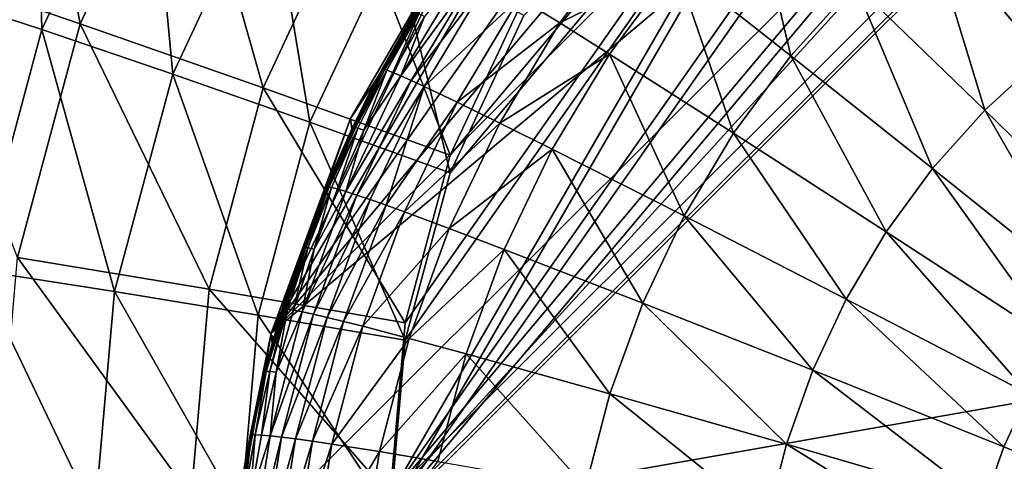
# Model space of a CAD drawing. Extents: x 0 to 475, y 0 to 163.
# Drawn here: x 219 to 222, y 42 to 43 of the extents above; entities that cross this region are included whole.
import ezdxf

# ---------------------------------------------------------------- set-up
doc = ezdxf.new("R2010")
doc.units = 0

msp = doc.modelspace()

# ---------------------------------------------------------------- linework, layer by layer
for points in [[(181.372498, 147.456604, 242), (181.372498, 15.68528, 242), (293.627502, 147.456604, 242)], [(293.627502, 147.456604, 242), (181.372498, 15.68528, 242), (293.627502, 15.68528, 242)], [(326.227997, 134.520096, 57), (326.227997, 28.62174, 57), (148.772003, 134.520096, 57)], [(148.772003, 134.520096, 57), (326.227997, 28.62174, 57), (148.772003, 28.62174, 57)], [(4.999995, 26.89609), (167.5, 49.570938), (470, 26.89609)], [(470, 26.89609), (167.5, 49.570938), (307.5, 49.570938)], [(462, 17.43078, 255.994095), (13, 17.43078, 255.994095), (462, 49.465889, 258.240906)], [(462, 49.465889, 258.240906), (13, 17.43078, 255.994095), (13, 49.465889, 258.240906)], [(218.5, 48.450069, 258.947113), (218.5, 22.32477, 257.180389), (256.5, 48.450069, 258.947113)], [(256.5, 48.450069, 258.947113), (218.5, 22.32477, 257.180389), (256.5, 22.32477, 257.180389)], [(224, 23.2416, 258.232208), (220, 27.23601, 258.443604), (224, 45.210831, 259.395294)], [(224, 45.210831, 259.395294), (220, 27.23601, 258.443604), (220, 41.216431, 259.183807)], [(224, 45.210831, 259.395294), (220, 41.216431, 259.183807), (223.623596, 45.193111, 259.394287)], [(220, 41.216431, 259.183807), (220.0177, 41.592331, 259.203705), (223.623596, 45.193111, 259.394287)], [(223.623596, 45.193111, 259.394287), (220.0177, 41.592331, 259.203705), (220.1418, 42.270439, 259.239594)], [(223.623596, 45.193111, 259.394287), (220.1418, 42.270439, 259.239594), (222.944504, 45.06926, 259.387787)], [(222.944504, 45.06926, 259.387787), (220.1418, 42.270439, 259.239594), (222.296906, 44.830681, 259.375092)], [(220.1418, 42.270439, 259.239594), (221.699997, 44.484451, 259.356812), (222.296906, 44.830681, 259.375092)], [(220.5, 41.781811, 257.962006), (222.979095, 44.732101, 258.118195), (223.5, 44.777618, 258.120605)], [(220.5, 41.781811, 257.962006), (223.5, 44.777618, 258.120605), (220.5, 26.80279, 257.169006)], [(220.5, 26.80279, 257.169006), (223.5, 44.777618, 258.120605), (251.5, 23.80699, 257.010315)], [(222.473907, 44.596951, 258.110992), (222.979095, 44.732101, 258.118195), (220.5, 41.781811, 257.962006)], [(237.5, 44.724751, 259.119202), (220.5, 26.74992, 258.167603), (220.545593, 26.22971, 258.140015)], [(220.5, 26.74992, 258.167603), (237.5, 44.724751, 259.119202), (220.5, 41.728951, 258.960602)], [(220.5, 41.728951, 258.960602), (237.5, 44.724751, 259.119202), (223.5, 44.724751, 259.119202)], [(220.5, 41.728951, 258.960602), (223.5, 44.724751, 259.119202), (222.979095, 44.679241, 259.116791)], [(220.545593, 26.22971, 258.140015), (220.680893, 25.7253, 258.113312), (237.5, 44.724751, 259.119202)], [(237.5, 44.724751, 259.119202), (220.680893, 25.7253, 258.113312), (220.901901, 25.25202, 258.088287)], [(237.5, 44.724751, 259.119202), (220.901901, 25.25202, 258.088287), (221.201904, 24.824261, 258.065613)], [(221.201904, 24.824261, 258.065613), (221.571594, 24.455, 258.046112), (237.5, 44.724751, 259.119202)], [(237.5, 44.724751, 259.119202), (221.571594, 24.455, 258.046112), (222, 24.155479, 258.030212)], [(237.5, 44.724751, 259.119202), (222, 24.155479, 258.030212), (222.473907, 23.93479, 258.018494)], [(222.979095, 44.679241, 259.116791), (222.473907, 44.544079, 259.109589), (220.5, 41.728951, 258.960602)], [(222.473907, 44.596951, 258.110992), (220.5, 41.781811, 257.962006), (222, 44.376259, 258.099304)], [(220.5, 41.728951, 258.960602), (222.473907, 44.544079, 259.109589), (222, 44.323391, 259.0979)], [(220.1418, 42.270439, 259.239594), (221.1716, 44.040901, 259.333313), (221.699997, 44.484451, 259.356812)], [(222, 44.376259, 258.099304), (220.5, 41.781811, 257.962006), (220.545593, 42.302029, 257.989502)], [(222, 44.376259, 258.099304), (220.545593, 42.302029, 257.989502), (220.680893, 42.806438, 258.016205)], [(220.901901, 43.279709, 258.04129), (222, 44.376259, 258.099304), (220.680893, 42.806438, 258.016205)], [(220.5, 41.728951, 258.960602), (222, 44.323391, 259.0979), (220.545593, 42.249161, 258.988098)], [(222, 44.323391, 259.0979), (220.680893, 42.753571, 259.014801), (220.545593, 42.249161, 258.988098)], [(222, 44.323391, 259.0979), (220.901901, 43.226849, 259.039886), (220.680893, 42.753571, 259.014801)], [(219.042892, 43.38065, 258.446991), (219.392303, 44.128922, 258.486603), (219.567993, 43.201469, 258.216797)], [(219.567993, 43.201469, 258.216797), (219.392303, 44.128922, 258.486603), (219.876205, 43.861599, 258.251709)], [(219.086304, 43.305328, 259.570801), (219.452393, 43.184231, 259.337891), (219.432404, 44.04631, 259.609985)], [(219.432404, 44.04631, 259.609985), (219.452393, 43.184231, 259.337891), (219.769699, 43.86375, 259.373901)], [(220.727402, 43.513229, 259.305389), (221.1716, 44.040901, 259.333313), (220.1418, 42.270439, 259.239594)], [(219.452393, 43.184231, 259.337891), (219.846207, 43.04985, 259.165192), (219.769699, 43.86375, 259.373901)], [(219.567993, 43.201469, 258.216797), (219.876205, 43.861599, 258.251709), (220.118103, 43.008621, 258.072113)], [(219.769699, 43.86375, 259.373901), (219.846207, 43.04985, 259.165192), (220.132599, 43.663261, 259.197693)], [(220.118103, 43.008621, 258.072113), (219.876205, 43.861599, 258.251709), (220.383194, 43.576389, 258.102112)], [(222.348404, 43.68726, 260.414886), (222.114502, 43.514858, 260.420197), (222.463501, 43.101181, 260.534485)], [(219.846207, 43.04985, 259.165192), (220.258804, 42.905209, 259.056702), (220.132599, 43.663261, 259.197693)], [(220.132599, 43.663261, 259.197693), (220.258804, 42.905209, 259.056702), (220.512894, 43.449348, 259.08551)], [(221.582108, 43.62579, 260.294403), (221.358002, 43.378738, 260.297699), (221.705002, 43.105339, 260.43219)], [(221.582108, 43.62579, 260.294403), (221.705002, 43.105339, 260.43219), (221.8992, 43.320358, 260.425995)], [(205.75, 43.5648, 15), (205.75, 31.55867, 15), (269.25, 31.55867, 15)], [(205.75, 43.5648, 15), (269.25, 31.55867, 15), (269.25, 43.5648, 15)], [(220.118103, 43.008621, 258.072113), (220.383194, 43.576389, 258.102112), (220.680893, 42.806438, 258.016205)], [(220.680893, 42.806438, 258.016205), (220.383194, 43.576389, 258.102112), (220.901901, 43.279709, 258.04129)], [(220.1418, 42.270439, 259.239594), (220.380707, 42.91716, 259.273804), (220.727402, 43.513229, 259.305389)], [(220.380707, 42.91716, 259.273804), (220.456894, 43.032318, 259.843414), (220.727402, 43.513229, 259.305389)], [(220.727402, 43.513229, 259.305389), (220.456894, 43.032318, 259.843414), (220.674103, 43.401859, 259.8573)], [(222.114502, 43.514858, 260.420197), (221.8992, 43.320358, 260.425995), (222.288696, 42.942009, 260.541595)], [(222.463501, 43.101181, 260.534485), (222.114502, 43.514858, 260.420197), (222.288696, 42.942009, 260.541595)], [(220.889496, 43.279461, 260.152588), (221.010803, 43.204208, 260.2276), (221.219894, 43.486259, 260.226288)], [(221.219894, 43.486259, 260.226288), (221.010803, 43.204208, 260.2276), (221.358002, 43.378738, 260.297699)], [(220.258804, 42.905209, 259.056702), (220.680893, 42.753571, 259.014801), (220.512894, 43.449348, 259.08551)], [(220.512894, 43.449348, 259.08551), (220.680893, 42.753571, 259.014801), (220.901901, 43.226849, 259.039886)], [(220.675797, 43.401958, 259.874908), (220.674103, 43.401859, 259.8573), (220.456894, 43.032318, 259.843414)], [(220.456894, 43.032318, 259.843414), (220.4758, 43.065559, 259.862915), (220.675797, 43.401958, 259.874908)], [(220.675797, 43.401958, 259.874908), (220.4758, 43.065559, 259.862915), (220.678894, 43.401119, 259.892609)], [(220.4758, 43.065559, 259.862915), (220.479004, 43.065151, 259.881409), (220.678894, 43.401119, 259.892609)], [(220.678894, 43.401119, 259.892609), (220.479004, 43.065151, 259.881409), (220.683502, 43.399311, 259.910492)], [(220.683502, 43.399311, 259.910492), (220.479004, 43.065151, 259.881409), (220.483704, 43.063919, 259.899994)], [(220.5858, 43.231609, 259.923706), (220.683502, 43.399311, 259.910492), (220.483704, 43.063919, 259.899994)], [(219.379196, 42.497929, 258.179504), (219.042892, 43.38065, 258.446991), (219.567993, 43.201469, 258.216797)], [(220.603104, 43.223911, 259.960999), (220.532196, 43.0448, 259.995209), (220.729706, 43.375038, 260.002014)], [(220.532196, 43.0448, 259.995209), (220.759506, 43.35788, 260.039398), (220.729706, 43.375038, 260.002014)], [(220.532196, 43.0448, 259.995209), (220.563599, 43.030819, 260.033997), (220.759506, 43.35788, 260.039398)], [(220.796005, 43.336281, 260.076996), (220.759506, 43.35788, 260.039398), (220.563599, 43.030819, 260.033997)], [(221.010803, 43.204208, 260.2276), (221.159393, 43.11071, 260.301086), (221.358002, 43.378738, 260.297699)], [(221.358002, 43.378738, 260.297699), (221.159393, 43.11071, 260.301086), (221.533096, 42.872219, 260.43869)], [(221.358002, 43.378738, 260.297699), (221.533096, 42.872219, 260.43869), (221.705002, 43.105339, 260.43219)], [(220.796005, 43.336281, 260.076996), (220.563599, 43.030819, 260.033997), (220.602203, 43.01305, 260.072998)], [(220.602203, 43.01305, 260.072998), (220.889496, 43.279461, 260.152588), (220.796005, 43.336281, 260.076996)], [(219.086304, 43.305328, 259.570801), (219.258102, 42.460011, 259.2995), (219.452393, 43.184231, 259.337891)], [(221.8992, 43.320358, 260.425995), (221.705002, 43.105339, 260.43219), (222.131302, 42.766209, 260.549194)], [(221.8992, 43.320358, 260.425995), (222.131302, 42.766209, 260.549194), (222.288696, 42.942009, 260.541595)], [(220.602203, 43.01305, 260.072998), (220.701202, 42.965889, 260.151306), (220.889496, 43.279461, 260.152588)], [(220.889496, 43.279461, 260.152588), (220.701202, 42.965889, 260.151306), (221.010803, 43.204208, 260.2276)], [(220.5858, 43.231609, 259.923706), (220.483704, 43.063919, 259.899994), (220.490097, 43.06184, 259.918793)], [(220.507797, 43.055111, 259.956787), (220.5858, 43.231609, 259.923706), (220.490097, 43.06184, 259.918793)], [(220.603104, 43.223911, 259.960999), (220.5858, 43.231609, 259.923706), (220.507797, 43.055111, 259.956787)], [(220.507797, 43.055111, 259.956787), (220.532196, 43.0448, 259.995209), (220.603104, 43.223911, 259.960999)], [(219.258102, 42.460011, 259.2995), (219.670807, 42.39608, 259.130615), (219.452393, 43.184231, 259.337891)], [(219.379196, 42.497929, 258.179504), (219.567993, 43.201469, 258.216797), (219.955704, 42.403511, 258.040009)], [(219.452393, 43.184231, 259.337891), (219.670807, 42.39608, 259.130615), (219.846207, 43.04985, 259.165192)], [(219.955704, 42.403511, 258.040009), (219.567993, 43.201469, 258.216797), (220.118103, 43.008621, 258.072113)], [(220.701202, 42.965889, 260.151306), (220.829697, 42.902988, 260.22879), (221.010803, 43.204208, 260.2276)], [(221.010803, 43.204208, 260.2276), (220.829697, 42.902988, 260.22879), (221.159393, 43.11071, 260.301086)], [(220.829697, 42.902988, 260.22879), (220.987396, 42.824478, 260.304413), (221.159393, 43.11071, 260.301086)], [(221.159393, 43.11071, 260.301086), (220.987396, 42.824478, 260.304413), (221.384399, 42.623402, 260.445404)], [(221.159393, 43.11071, 260.301086), (221.384399, 42.623402, 260.445404), (221.533096, 42.872219, 260.43869)], [(221.705002, 43.105339, 260.43219), (221.533096, 42.872219, 260.43869), (221.992096, 42.57579, 260.55719)], [(221.705002, 43.105339, 260.43219), (221.992096, 42.57579, 260.55719), (222.131302, 42.766209, 260.549194)], [(222.463501, 43.101181, 260.534485), (222.288696, 42.942009, 260.541595), (222.727402, 42.513439, 260.635193)], [(220.384506, 42.885689, 259.837891), (220.308899, 42.711391, 259.850311), (220.4758, 43.065559, 259.862915)], [(220.308899, 42.711391, 259.850311), (220.391296, 42.890282, 259.875488), (220.4758, 43.065559, 259.862915)], [(220.384506, 42.885689, 259.837891), (220.4758, 43.065559, 259.862915), (220.456894, 43.032318, 259.843414)], [(220.4758, 43.065559, 259.862915), (220.391296, 42.890282, 259.875488), (220.479004, 43.065151, 259.881409)], [(220.483704, 43.063919, 259.899994), (220.479004, 43.065151, 259.881409), (220.391296, 42.890282, 259.875488)], [(220.483704, 43.063919, 259.899994), (220.391296, 42.890282, 259.875488), (220.396103, 42.889332, 259.894501)], [(220.490097, 43.06184, 259.918793), (220.483704, 43.063919, 259.899994), (220.396103, 42.889332, 259.894501)], [(220.490097, 43.06184, 259.918793), (220.396103, 42.889332, 259.894501), (220.402603, 42.88763, 259.913696)], [(220.402603, 42.88763, 259.913696), (220.420593, 42.88187, 259.952393), (220.490097, 43.06184, 259.918793)], [(220.490097, 43.06184, 259.918793), (220.420593, 42.88187, 259.952393), (220.507797, 43.055111, 259.956787)], [(219.670807, 42.39608, 259.130615), (220.103195, 42.325272, 259.026001), (219.846207, 43.04985, 259.165192)], [(219.846207, 43.04985, 259.165192), (220.103195, 42.325272, 259.026001), (220.258804, 42.905209, 259.056702)], [(220.420593, 42.88187, 259.952393), (220.367004, 42.696941, 259.987915), (220.532196, 43.0448, 259.995209)], [(220.367004, 42.696941, 259.987915), (220.563599, 43.030819, 260.033997), (220.532196, 43.0448, 259.995209)], [(220.380707, 42.91716, 259.273804), (220.384506, 42.885689, 259.837891), (220.456894, 43.032318, 259.843414)], [(220.507797, 43.055111, 259.956787), (220.420593, 42.88187, 259.952393), (220.532196, 43.0448, 259.995209)], [(219.955704, 42.403511, 258.040009), (220.118103, 43.008621, 258.072113), (220.545593, 42.302029, 257.989502)], [(220.545593, 42.302029, 257.989502), (220.118103, 43.008621, 258.072113), (220.680893, 42.806438, 258.016205)], [(220.367004, 42.696941, 259.987915), (220.399704, 42.68626, 260.028198), (220.563599, 43.030819, 260.033997)], [(220.602203, 43.01305, 260.072998), (220.563599, 43.030819, 260.033997), (220.399704, 42.68626, 260.028198)], [(220.602203, 43.01305, 260.072998), (220.399704, 42.68626, 260.028198), (220.439896, 42.672489, 260.068695)], [(220.439896, 42.672489, 260.068695), (220.487793, 42.655579, 260.109192), (220.602203, 43.01305, 260.072998)], [(220.602203, 43.01305, 260.072998), (220.487793, 42.655579, 260.109192), (220.701202, 42.965889, 260.151306)], [(220.487793, 42.655579, 260.109192), (220.543396, 42.63546, 260.149689), (220.701202, 42.965889, 260.151306)], [(220.701202, 42.965889, 260.151306), (220.543396, 42.63546, 260.149689), (220.829697, 42.902988, 260.22879)], [(220.1418, 42.270439, 259.239594), (220.204193, 42.433819, 259.820801), (220.380707, 42.91716, 259.273804)], [(220.380707, 42.91716, 259.273804), (220.204193, 42.433819, 259.820801), (220.307297, 42.710739, 259.831207)], [(220.380707, 42.91716, 259.273804), (220.307297, 42.710739, 259.831207), (220.384506, 42.885689, 259.837891)], [(222.288696, 42.942009, 260.541595), (222.131302, 42.766209, 260.549194), (222.610901, 42.381962, 260.642609)], [(222.288696, 42.942009, 260.541595), (222.610901, 42.381962, 260.642609), (222.727402, 42.513439, 260.635193)], [(220.103195, 42.325272, 259.026001), (220.545593, 42.249161, 258.988098), (220.258804, 42.905209, 259.056702)], [(220.258804, 42.905209, 259.056702), (220.545593, 42.249161, 258.988098), (220.680893, 42.753571, 259.014801)], [(220.307297, 42.710739, 259.831207), (220.308899, 42.711391, 259.850311), (220.384506, 42.885689, 259.837891)], [(220.308899, 42.711391, 259.850311), (220.312103, 42.711399, 259.869507), (220.391296, 42.890282, 259.875488)], [(220.396103, 42.889332, 259.894501), (220.391296, 42.890282, 259.875488), (220.312103, 42.711399, 259.869507)], [(220.396103, 42.889332, 259.894501), (220.312103, 42.711399, 259.869507), (220.316895, 42.710739, 259.888885)], [(220.402603, 42.88763, 259.913696), (220.396103, 42.889332, 259.894501), (220.316895, 42.710739, 259.888885)], [(220.402603, 42.88763, 259.913696), (220.316895, 42.710739, 259.888885), (220.323395, 42.7094, 259.908386)], [(220.323395, 42.7094, 259.908386), (220.341705, 42.70462, 259.947906), (220.402603, 42.88763, 259.913696)], [(220.402603, 42.88763, 259.913696), (220.341705, 42.70462, 259.947906), (220.420593, 42.88187, 259.952393)], [(220.543396, 42.63546, 260.149689), (220.677994, 42.585571, 260.229797), (220.829697, 42.902988, 260.22879)], [(220.829697, 42.902988, 260.22879), (220.677994, 42.585571, 260.229797), (220.987396, 42.824478, 260.304413)], [(220.341705, 42.70462, 259.947906), (220.367004, 42.696941, 259.987915), (220.420593, 42.88187, 259.952393)], [(221.533096, 42.872219, 260.43869), (221.384399, 42.623402, 260.445404), (221.871902, 42.372711, 260.565491)], [(221.533096, 42.872219, 260.43869), (221.871902, 42.372711, 260.565491), (221.992096, 42.57579, 260.55719)], [(220.677994, 42.585571, 260.229797), (220.843307, 42.522869, 260.3078), (220.987396, 42.824478, 260.304413)], [(220.987396, 42.824478, 260.304413), (220.843307, 42.522869, 260.3078), (221.259796, 42.36132, 260.452209)], [(220.987396, 42.824478, 260.304413), (221.259796, 42.36132, 260.452209), (221.384399, 42.623402, 260.445404)], [(222.131302, 42.766209, 260.549194), (221.992096, 42.57579, 260.55719), (222.508194, 42.239689, 260.650391)], [(222.131302, 42.766209, 260.549194), (222.508194, 42.239689, 260.650391), (222.610901, 42.381962, 260.642609)], [(220.176498, 42.34293, 259.837097), (220.241394, 42.528938, 259.863403), (220.308899, 42.711391, 259.850311)], [(220.176498, 42.34293, 259.837097), (220.308899, 42.711391, 259.850311), (220.204193, 42.433819, 259.820801)], [(220.204193, 42.433819, 259.820801), (220.308899, 42.711391, 259.850311), (220.307297, 42.710739, 259.831207)], [(220.241394, 42.528938, 259.863403), (220.316895, 42.710739, 259.888885), (220.312103, 42.711399, 259.869507)], [(220.241394, 42.528938, 259.863403), (220.312103, 42.711399, 259.869507), (220.308899, 42.711391, 259.850311)], [(220.246307, 42.528568, 259.883087), (220.316895, 42.710739, 259.888885), (220.241394, 42.528938, 259.863403)], [(220.246307, 42.528568, 259.883087), (220.323395, 42.7094, 259.908386), (220.316895, 42.710739, 259.888885)], [(220.252899, 42.527599, 259.903107), (220.323395, 42.7094, 259.908386), (220.246307, 42.528568, 259.883087)], [(220.252899, 42.527599, 259.903107), (220.271301, 42.5238, 259.943298), (220.323395, 42.7094, 259.908386)], [(220.323395, 42.7094, 259.908386), (220.271301, 42.5238, 259.943298), (220.341705, 42.70462, 259.947906)], [(220.271301, 42.5238, 259.943298), (220.235596, 42.334808, 259.980103), (220.367004, 42.696941, 259.987915)], [(220.235596, 42.334808, 259.980103), (220.399704, 42.68626, 260.028198), (220.367004, 42.696941, 259.987915)], [(220.235596, 42.334808, 259.980103), (220.269196, 42.327518, 260.021912), (220.399704, 42.68626, 260.028198)], [(220.439896, 42.672489, 260.068695), (220.399704, 42.68626, 260.028198), (220.269196, 42.327518, 260.021912)], [(220.341705, 42.70462, 259.947906), (220.271301, 42.5238, 259.943298), (220.367004, 42.696941, 259.987915)], [(220.269196, 42.327518, 260.021912), (220.310593, 42.317871, 260.063904), (220.439896, 42.672489, 260.068695)], [(220.439896, 42.672489, 260.068695), (220.310593, 42.317871, 260.063904), (220.487793, 42.655579, 260.109192)], [(220.310593, 42.317871, 260.063904), (220.360107, 42.30582, 260.105896), (220.487793, 42.655579, 260.109192)], [(220.487793, 42.655579, 260.109192), (220.360107, 42.30582, 260.105896), (220.543396, 42.63546, 260.149689)], [(220.360107, 42.30582, 260.105896), (220.417603, 42.291328, 260.147797), (220.543396, 42.63546, 260.149689)], [(220.543396, 42.63546, 260.149689), (220.417603, 42.291328, 260.147797), (220.677994, 42.585571, 260.229797)], [(221.384399, 42.623402, 260.445404), (221.259796, 42.36132, 260.452209), (221.771606, 42.158989, 260.574097)], [(221.384399, 42.623402, 260.445404), (221.771606, 42.158989, 260.574097), (221.871902, 42.372711, 260.565491)], [(220.417603, 42.291328, 260.147797), (220.5569, 42.25494, 260.230591), (220.677994, 42.585571, 260.229797)], [(220.677994, 42.585571, 260.229797), (220.5569, 42.25494, 260.230591), (220.843307, 42.522869, 260.3078)], [(221.992096, 42.57579, 260.55719), (221.871902, 42.372711, 260.565491), (222.4198, 42.088131, 260.6586)], [(221.992096, 42.57579, 260.55719), (222.4198, 42.088131, 260.6586), (222.508194, 42.239689, 260.650391)], [(220.179596, 42.343342, 259.857086), (220.241394, 42.528938, 259.863403), (220.176498, 42.34293, 259.837097)], [(220.179596, 42.343342, 259.857086), (220.246307, 42.528568, 259.883087), (220.241394, 42.528938, 259.863403)], [(220.184494, 42.34325, 259.877289), (220.246307, 42.528568, 259.883087), (220.179596, 42.343342, 259.857086)], [(220.184494, 42.34325, 259.877289), (220.252899, 42.527599, 259.903107), (220.246307, 42.528568, 259.883087)], [(220.191101, 42.34264, 259.897614), (220.252899, 42.527599, 259.903107), (220.184494, 42.34325, 259.877289)], [(220.191101, 42.34264, 259.897614), (220.209595, 42.339821, 259.938599), (220.252899, 42.527599, 259.903107)], [(220.209595, 42.339821, 259.938599), (220.271301, 42.5238, 259.943298), (220.252899, 42.527599, 259.903107)], [(220.209595, 42.339821, 259.938599), (220.235596, 42.334808, 259.980103), (220.271301, 42.5238, 259.943298)], [(220.5569, 42.25494, 260.230591), (220.728302, 42.208721, 260.311005), (220.843307, 42.522869, 260.3078)], [(220.843307, 42.522869, 260.3078), (220.728302, 42.208721, 260.311005), (221.160507, 42.088451, 260.459106)], [(220.843307, 42.522869, 260.3078), (221.160507, 42.088451, 260.459106), (221.259796, 42.36132, 260.452209)], [(219.315598, 41.772331, 258.141113), (219.379196, 42.497929, 258.179504), (219.901093, 41.77943, 258.006989)], [(219.901093, 41.77943, 258.006989), (219.379196, 42.497929, 258.179504), (219.955704, 42.403511, 258.040009)], [(219.192703, 41.713089, 259.26001), (219.611694, 41.721828, 259.09491), (219.258102, 42.460011, 259.2995)], [(219.258102, 42.460011, 259.2995), (219.611694, 41.721828, 259.09491), (219.670807, 42.39608, 259.130615)], [(220.1418, 42.270439, 259.239594), (220.175003, 42.34203, 259.817291), (220.204193, 42.433819, 259.820801)], [(220.204193, 42.433819, 259.820801), (220.175003, 42.34203, 259.817291), (220.176498, 42.34293, 259.837097)], [(219.611694, 41.721828, 259.09491), (220.050797, 41.727161, 258.994385), (219.670807, 42.39608, 259.130615)], [(219.670807, 42.39608, 259.130615), (220.050797, 41.727161, 258.994385), (220.103195, 42.325272, 259.026001)], [(219.901093, 41.77943, 258.006989), (219.955704, 42.403511, 258.040009), (220.5, 41.781811, 257.962006)], [(220.5, 41.781811, 257.962006), (219.955704, 42.403511, 258.040009), (220.545593, 42.302029, 257.989502)], [(221.259796, 42.36132, 260.452209), (221.160507, 42.088451, 260.459106), (221.691803, 41.936661, 260.582794)], [(221.259796, 42.36132, 260.452209), (221.691803, 41.936661, 260.582794), (221.771606, 42.158989, 260.574097)], [(221.871902, 42.372711, 260.565491), (221.771606, 42.158989, 260.574097), (222.346207, 41.928791, 260.666992)], [(221.871902, 42.372711, 260.565491), (222.346207, 41.928791, 260.666992), (222.4198, 42.088131, 260.6586)], [(220.050797, 41.727161, 258.994385), (220.5, 41.728951, 258.960602), (220.103195, 42.325272, 259.026001)], [(220.103195, 42.325272, 259.026001), (220.5, 41.728951, 258.960602), (220.545593, 42.249161, 258.988098)], [(220.176498, 42.34293, 259.837097), (220.123703, 42.154419, 259.830292), (220.179596, 42.343342, 259.857086)], [(220.179596, 42.343342, 259.857086), (220.123703, 42.154419, 259.830292), (220.126801, 42.155029, 259.850708)], [(220.176498, 42.34293, 259.837097), (220.145096, 42.23925, 259.813385), (220.123703, 42.154419, 259.830292)], [(220.179596, 42.343342, 259.857086), (220.126801, 42.155029, 259.850708), (220.184494, 42.34325, 259.877289)], [(220.184494, 42.34325, 259.877289), (220.126801, 42.155029, 259.850708), (220.138199, 42.154961, 259.891998)], [(220.184494, 42.34325, 259.877289), (220.138199, 42.154961, 259.891998), (220.191101, 42.34264, 259.897614)], [(220.191101, 42.34264, 259.897614), (220.138199, 42.154961, 259.891998), (220.156799, 42.15313, 259.933807)], [(220.139404, 41.961811, 259.971985), (220.269196, 42.327518, 260.021912), (220.235596, 42.334808, 259.980103)], [(220.156799, 42.15313, 259.933807), (220.139404, 41.961811, 259.971985), (220.235596, 42.334808, 259.980103)], [(220.139404, 41.961811, 259.971985), (220.173492, 41.957939, 260.015411), (220.269196, 42.327518, 260.021912)], [(220.145096, 42.23925, 259.813385), (220.175003, 42.34203, 259.817291), (220.1418, 42.270439, 259.239594)], [(220.175003, 42.34203, 259.817291), (220.145096, 42.23925, 259.813385), (220.176498, 42.34293, 259.837097)], [(220.156799, 42.15313, 259.933807), (220.209595, 42.339821, 259.938599), (220.191101, 42.34264, 259.897614)], [(220.156799, 42.15313, 259.933807), (220.235596, 42.334808, 259.980103), (220.209595, 42.339821, 259.938599)], [(220.269196, 42.327518, 260.021912), (220.173492, 41.957939, 260.015411), (220.310593, 42.317871, 260.063904)], [(220.173492, 41.957939, 260.015411), (220.215805, 41.952492, 260.058899), (220.310593, 42.317871, 260.063904)], [(220.310593, 42.317871, 260.063904), (220.215805, 41.952492, 260.058899), (220.360107, 42.30582, 260.105896)], [(220.215805, 41.952492, 260.058899), (220.266205, 41.945412, 260.102386), (220.360107, 42.30582, 260.105896)], [(220.360107, 42.30582, 260.105896), (220.266205, 41.945412, 260.102386), (220.417603, 42.291328, 260.147797)], [(220.266205, 41.945412, 260.102386), (220.325104, 41.93668, 260.145691), (220.417603, 42.291328, 260.147797)], [(220.417603, 42.291328, 260.147797), (220.325104, 41.93668, 260.145691), (220.5569, 42.25494, 260.230591)], [(220.0177, 41.592331, 259.203705), (220.051895, 41.81625, 259.797302), (220.1418, 42.270439, 259.239594)], [(220.1418, 42.270439, 259.239594), (220.051895, 41.81625, 259.797302), (220.078705, 41.96254, 259.802887)], [(220.1418, 42.270439, 259.239594), (220.078705, 41.96254, 259.802887), (220.122299, 42.153412, 259.810089)], [(220.122299, 42.153412, 259.810089), (220.145096, 42.23925, 259.813385), (220.1418, 42.270439, 259.239594)], [(220.145096, 42.23925, 259.813385), (220.122299, 42.153412, 259.810089), (220.123703, 42.154419, 259.830292)], [(220.325104, 41.93668, 260.145691), (220.467804, 41.914162, 260.231201), (220.5569, 42.25494, 260.230591)], [(220.5569, 42.25494, 260.230591), (220.467804, 41.914162, 260.231201), (220.728302, 42.208721, 260.311005)], [(220.467804, 41.914162, 260.231201), (220.6436, 41.88493, 260.313995), (220.728302, 42.208721, 260.311005)], [(220.728302, 42.208721, 260.311005), (220.6436, 41.88493, 260.313995), (221.087601, 41.807301, 260.465912)], [(220.728302, 42.208721, 260.311005), (221.087601, 41.807301, 260.465912), (221.160507, 42.088451, 260.459106)], [(220.122299, 42.153412, 259.810089), (220.078705, 41.96254, 259.802887), (220.123703, 42.154419, 259.830292)], [(220.123703, 42.154419, 259.830292), (220.078705, 41.96254, 259.802887), (220.080002, 41.963661, 259.823486)], [(220.123703, 42.154419, 259.830292), (220.080002, 41.963661, 259.823486), (220.126801, 42.155029, 259.850708)], [(220.080002, 41.963661, 259.823486), (220.083099, 41.964439, 259.844299), (220.126801, 42.155029, 259.850708)], [(220.126801, 42.155029, 259.850708), (220.083099, 41.964439, 259.844299), (220.094406, 41.965, 259.886292)], [(220.126801, 42.155029, 259.850708), (220.094406, 41.965, 259.886292), (220.138199, 42.154961, 259.891998)], [(220.138199, 42.154961, 259.891998), (220.094406, 41.965, 259.886292), (220.113098, 41.964142, 259.928894)], [(220.138199, 42.154961, 259.891998), (220.113098, 41.964142, 259.928894), (220.156799, 42.15313, 259.933807)], [(220.113098, 41.964142, 259.928894), (220.139404, 41.961811, 259.971985), (220.156799, 42.15313, 259.933807)], [(221.771606, 42.158989, 260.574097), (221.691803, 41.936661, 260.582794), (222.287994, 41.763222, 260.675507)], [(221.771606, 42.158989, 260.574097), (222.287994, 41.763222, 260.675507), (222.346207, 41.928791, 260.666992)], [(221.160507, 42.088451, 260.459106), (221.087601, 41.807301, 260.465912), (221.633499, 41.707779, 260.591492)], [(221.160507, 42.088451, 260.459106), (221.633499, 41.707779, 260.591492), (221.691803, 41.936661, 260.582794)], [(222.346207, 41.928791, 260.666992), (222.946594, 41.685749, 260.728088), (222.4198, 42.088131, 260.6586)], [(220.080002, 41.963661, 259.823486), (220.048706, 41.772018, 259.837708), (220.083099, 41.964439, 259.844299)], [(220.083099, 41.964439, 259.844299), (220.048706, 41.772018, 259.837708), (220.059906, 41.773178, 259.880615)], [(220.080002, 41.963661, 259.823486), (220.051895, 41.81625, 259.797302), (220.048706, 41.772018, 259.837708)], [(220.078705, 41.96254, 259.802887), (220.051895, 41.81625, 259.797302), (220.080002, 41.963661, 259.823486)], [(220.083099, 41.964439, 259.844299), (220.059906, 41.773178, 259.880615), (220.094406, 41.965, 259.886292)], [(220.094406, 41.965, 259.886292), (220.059906, 41.773178, 259.880615), (220.078598, 41.773289, 259.924011)], [(220.094406, 41.965, 259.886292), (220.078598, 41.773289, 259.924011), (220.113098, 41.964142, 259.928894)], [(220.113098, 41.964142, 259.928894), (220.078598, 41.773289, 259.924011), (220.139404, 41.961811, 259.971985)], [(220.078598, 41.773289, 259.924011), (220.079803, 41.581348, 259.963501), (220.139404, 41.961811, 259.971985)], [(220.139404, 41.961811, 259.971985), (220.079803, 41.581348, 259.963501), (220.173492, 41.957939, 260.015411)], [(220.079803, 41.581348, 259.963501), (220.114197, 41.580921, 260.008514), (220.173492, 41.957939, 260.015411)], [(220.173492, 41.957939, 260.015411), (220.114197, 41.580921, 260.008514), (220.215805, 41.952492, 260.058899)], [(220.114197, 41.580921, 260.008514), (220.156799, 41.579689, 260.053497), (220.215805, 41.952492, 260.058899)], [(220.215805, 41.952492, 260.058899), (220.156799, 41.579689, 260.053497), (220.266205, 41.945412, 260.102386)], [(220.156799, 41.579689, 260.053497), (220.207794, 41.577629, 260.098511), (220.266205, 41.945412, 260.102386)], [(220.266205, 41.945412, 260.102386), (220.207794, 41.577629, 260.098511), (220.325104, 41.93668, 260.145691)], [(220.207794, 41.577629, 260.098511), (220.267303, 41.57473, 260.143311), (220.325104, 41.93668, 260.145691)], [(220.325104, 41.93668, 260.145691), (220.267303, 41.57473, 260.143311), (220.467804, 41.914162, 260.231201)], [(221.691803, 41.936661, 260.582794), (221.633499, 41.707779, 260.591492), (222.245697, 41.592972, 260.684204)], [(221.691803, 41.936661, 260.582794), (222.245697, 41.592972, 260.684204), (222.287994, 41.763222, 260.675507)], [(220.267303, 41.57473, 260.143311), (220.412003, 41.56633, 260.231598), (220.467804, 41.914162, 260.231201)], [(220.467804, 41.914162, 260.231201), (220.412003, 41.56633, 260.231598), (220.6436, 41.88493, 260.313995)], [(222.346207, 41.928791, 260.666992), (222.287994, 41.763222, 260.675507), (222.946594, 41.685749, 260.728088)]]:
    msp.add_3dface(points)

doc.saveas('drawing.dxf')
